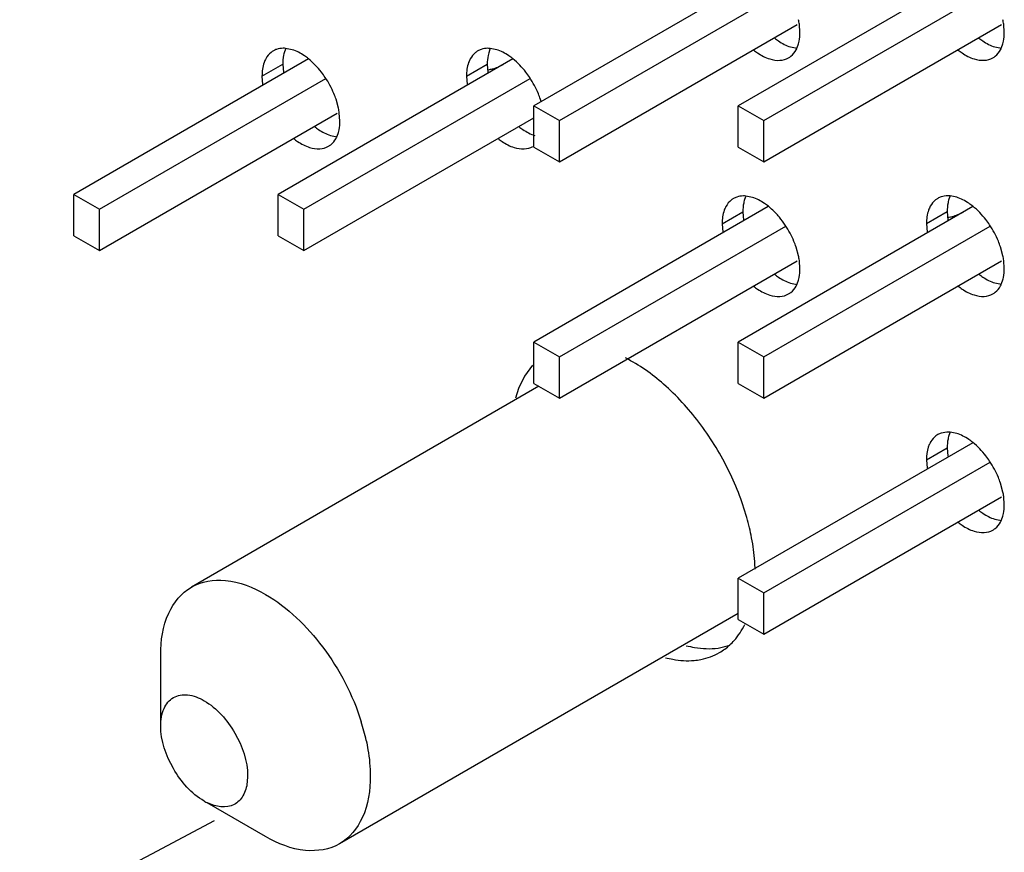
# Model space of a CAD drawing. Units: inches. Extents: x 0 to 151, y 0 to 98.
# Drawn here: x 93 to 94, y 44 to 44 of the extents above; entities that cross this region are included whole.
import ezdxf

# ---------------------------------------------------------------- set-up
doc = ezdxf.new("R2010")
doc.units = ezdxf.units.IN
doc.header["$LTSCALE"] = 8.3111111111
doc.header["$MEASUREMENT"] = 0
doc.layers.get('0').update_dxf_attribs({"linetype": 'CONTINUOUS'})
doc.layers.add('ECAD_CN_392056Q01', color=7, linetype='CONTINUOUS')

msp = doc.modelspace()

# ---------------------------------------------------------------- linework, layer by layer
at = {"color": 3, "linetype": 'CONTINUOUS'}
for p, q in [((93.4916721597, 44.1757140941), (93.4915012199, 44.1779881543)), ((93.547321695, 44.1757149168), (93.5471529146, 44.1779739487)), ((93.4909226817, 44.1716279708), (93.4912695769, 44.1726145444)), ((93.546572217, 44.1716287935), (93.5469191122, 44.1726153672)), ((93.3534054698, 44.1710521283), (93.351597192, 44.1714158632)), ((93.4090903606, 44.171032539), (93.4072820828, 44.1713962738)), ((93.3451590246, 44.163872643), (93.3453337228, 44.161572635)), ((93.4008439155, 44.1638530537), (93.4010153655, 44.1615754556)), ((93.3659880802, 44.15510321), (93.3653219282, 44.1575458553)), ((93.3663723164, 44.1516254203), (93.3662061846, 44.153865896)), ((93.3656228384, 44.147539297), (93.3659697336, 44.1485258707)), ((93.4787053131, 44.1308412367), (93.4768970352, 44.1312049716)), ((93.5343548484, 44.1308828846), (93.5325465706, 44.1312466194)), ((93.4704588679, 44.1236617514), (93.4706276485, 44.121402719)), ((93.5261084033, 44.1237033992), (93.52628478, 44.1213918859)), ((93.4912805691, 44.1149272617), (93.4906217715, 44.1173349637)), ((93.5469397595, 44.1149229718), (93.5462713069, 44.1173766116)), ((93.4916721597, 44.1114145287), (93.4915001563, 44.1136959584)), ((93.547321695, 44.1114561766), (93.5471571924, 44.1136851702)), ((93.4909226817, 44.1073284054), (93.4912695769, 44.1083149791)), ((93.546572217, 44.1073700533), (93.5469191122, 44.1083566269)), ((93.4188546692, 44.085177326), (93.4166556829, 44.08218877)), ((93.4166556829, 44.08218877), (93.4150104677, 44.0787800173)), ((93.4150104677, 44.0787800173), (93.414176187, 44.076220846)), ((93.5316436206, 44.0669630031), (93.5301019136, 44.0666737412)), ((93.5325465706, 44.0669470541), (93.5316436206, 44.0669630031)), ((93.5343548484, 44.0665833192), (93.5325465706, 44.0669470541)), ((93.5261084033, 44.0594038339), (93.5262837031, 44.0570996962)), ((93.546938076, 44.0506314548), (93.5462713069, 44.0530770462)), ((93.547321695, 44.0471566112), (93.547156149, 44.0493929648)), ((93.546572217, 44.0430704879), (93.5469191122, 44.0440570616))]:
    msp.add_line(p, q, dxfattribs=at)
at = {"color": 7, "linetype": 'CONTINUOUS'}
for p, q in [((93.3515653333, 44.1712247195), (93.3512184381, 44.1702381458)), ((93.4072502242, 44.1712051302), (93.406903329, 44.1702185565)), ((93.4890825452, 44.171800562), (93.4908908231, 44.1714368271)), ((93.5447320806, 44.1718013847), (93.5465403584, 44.1714376499)), ((93.3451590246, 44.163872643), (93.3508158553, 44.1671385962)), ((93.3508158553, 44.1671385962), (93.3509905535, 44.1648385882)), ((93.4008439155, 44.1638530537), (93.4065007462, 44.1671190069)), ((93.4065007462, 44.1671190069), (93.4066721962, 44.1648414089)), ((93.363782702, 44.1477118882), (93.3655909798, 44.1473481534)), ((93.4768651766, 44.1310138279), (93.4765182814, 44.1300272543)), ((93.532514712, 44.1310554758), (93.5321678168, 44.1300689021)), ((93.4704588679, 44.1236617514), (93.4761156986, 44.1269277046)), ((93.4761156986, 44.1269277046), (93.4762844792, 44.1246686723)), ((93.5261084033, 44.1237033992), (93.531765234, 44.1269693525)), ((93.531765234, 44.1269693525), (93.5319416107, 44.1246578391)), ((93.4890825452, 44.1075009966), (93.4908908231, 44.1071372618)), ((93.5447320806, 44.1075426445), (93.5465403584, 44.1071789096)), ((93.532514712, 44.0667559104), (93.5321678168, 44.0657693368)), ((93.5261084033, 44.0594038339), (93.531765234, 44.0626697871)), ((93.531765234, 44.0626697871), (93.5319405338, 44.0603656495)), ((93.5447320806, 44.0432430791), (93.5465403584, 44.0428793443)), ((93.4693691577, 44.00815921), (93.4725854465, 44.0089154874))]:
    msp.add_line(p, q, dxfattribs=at)
at = {"color": 3, "linetype": 'CONTINUOUS'}
for centre, radius, start, end in [((93.4723990732, 44.1752243148), 0.0193010574, 8.2328433465, 11.9440005051), ((93.5280651102, 44.1752281598), 0.0192842846, 8.1858675077, 11.9300395001), ((93.3507864942, 44.1663715095), 0.0050430797, 108.9050184066, 119.9895415199), ((93.4064713851, 44.1663519202), 0.0050430797, 108.9050184069, 119.9895415188), ((93.4844244711, 44.1743908413), 0.0070611751, 331.3611879336, 336.9660619662), ((93.5400740065, 44.174391664), 0.0070611751, 331.3611879314, 336.9660619677), ((93.3996752192, 44.1503690009), 0.0225003022, 16.7907037626, 18.5478420943), ((93.3471479933, 44.1511443418), 0.0192515327, 8.1270248924, 11.8669150549), ((93.3591246278, 44.1503021675), 0.0070611751, 331.3611879311, 336.9660619713), ((93.4760863375, 44.1261606179), 0.0050430797, 108.9050184075, 119.9895415172), ((93.5317358729, 44.1262022658), 0.0050430797, 108.9050184052, 119.9895415204), ((93.4669751397, 44.1094802935), 0.0248897393, 33.7149807819, 39.8509982003), ((93.4723867906, 44.1109225663), 0.0193135303, 8.2561241362, 11.9672061273), ((93.5281154771, 44.1109782903), 0.0192331516, 8.0906877453, 11.8352376532), ((93.4844244711, 44.1100912759), 0.0070611751, 331.3611879301, 336.9660619717), ((93.5400740065, 44.1101329238), 0.0070611751, 331.3611879314, 336.9660619677), ((93.5317358729, 44.0619027004), 0.0050430797, 108.905018407, 119.9895415185), ((93.5330081252, 44.0609054041), 0.0066702926, 148.8984221562, 154.3111497191), ((93.5281031073, 44.0466765543), 0.0192457082, 8.1140325521, 11.8584885967), ((93.4156989994, 44.0262432129), 0.0639315847, 10.7361911476, 15.8068780229), ((93.5400740065, 44.0458333584), 0.0070611751, 331.3611879283, 336.9660619696), ((93.4617738523, 44.0207084671), 0.0159215055, 300.0200174548, 312.7562374399)]:
    msp.add_arc(centre, radius, start, end, dxfattribs=at)
at = {"color": 7, "linetype": 'CONTINUOUS'}
msp.add_ellipse((-18.7693717886, 28.9039702867), major_axis=(759.6941829251, 395.9536794184), ratio=0.045243827, start_param=-1.4492171849, end_param=-1.4463122742, dxfattribs=at)
at = {"color": 3, "linetype": 'CONTINUOUS'}
for points, knots in [([(93.4912695769, 44.1726145444), (93.4913372439, 44.1728524593), (93.4915819138, 44.1738679528), (93.4916721597, 44.1749176655), (93.4916721597, 44.1757140941)], [0, 0, 0, 0, 0.2369759702, 1, 1, 1, 1]), ([(93.5469191122, 44.1726153672), (93.5469867793, 44.172853282), (93.5472314492, 44.1738687756), (93.547321695, 44.1749184883), (93.547321695, 44.1757149168)], [0, 0, 0, 0, 0.2369759702, 1, 1, 1, 1]), ([(93.3482657516, 44.1707394048), (93.3480552544, 44.1706177591), (93.3472245269, 44.1700543721), (93.3465734849, 44.1692451063), (93.3462094128, 44.1685802216)], [0, 0, 0, 0, 0.2428381456, 1, 1, 1, 1]), ([(93.351597192, 44.1714158632), (93.3513822581, 44.1714337089), (93.3505598661, 44.1714658478), (93.349727224, 44.1713394551), (93.349152535, 44.1711425503)], [0, 0, 0, 0, 0.2620070026, 1, 1, 1, 1]), ([(93.3577964814, 44.1685974939), (93.3574424749, 44.1688815002), (93.3560929037, 44.1698828973), (93.354577241, 44.1706847214), (93.3534054698, 44.1710521283)], [0, 0, 0, 0, 0.2698484309, 1, 1, 1, 1]), ([(93.4039506425, 44.1707198155), (93.4037401453, 44.1705981698), (93.4029094178, 44.1700347828), (93.4022583758, 44.1692255169), (93.4018943036, 44.1685606323)], [0, 0, 0, 0, 0.2428381456, 1, 1, 1, 1]), ([(93.4072820828, 44.1713962738), (93.4070671489, 44.1714141196), (93.406244757, 44.1714462585), (93.4054121148, 44.1713198658), (93.4048374258, 44.171122961)], [0, 0, 0, 0, 0.2620070026, 1, 1, 1, 1]), ([(93.413460837, 44.1685943547), (93.4131083492, 44.1688763004), (93.4117644398, 44.1698707448), (93.4102561781, 44.1706669989), (93.4090903606, 44.171032539)], [0, 0, 0, 0, 0.2697753185, 1, 1, 1, 1]), ([(93.4790584833, 44.1709701979), (93.479410731, 44.1706885772), (93.480753745, 44.1696952296), (93.4822608374, 44.168899854), (93.4834257145, 44.1685346087)], [0, 0, 0, 0, 0.2697637469, 1, 1, 1, 1]), ([(93.4885654327, 44.1688473322), (93.4887759299, 44.168968978), (93.4896066574, 44.1695323649), (93.4902576994, 44.1703416308), (93.4906217715, 44.1710065154)], [0, 0, 0, 0, 0.2428381456, 1, 1, 1, 1]), ([(93.5347218143, 44.1709600022), (93.5350730403, 44.1706797612), (93.5364122458, 44.1696910706), (93.5379143686, 44.1688994239), (93.5390752499, 44.1685354315)], [0, 0, 0, 0, 0.2697145012, 1, 1, 1, 1]), ([(93.5442149681, 44.1688481549), (93.5444254653, 44.1689698007), (93.5452561928, 44.1695331877), (93.5459072348, 44.1703424535), (93.5462713069, 44.1710073382)], [0, 0, 0, 0, 0.2428381456, 1, 1, 1, 1]), ([(93.3462094128, 44.1685802216), (93.346032047, 44.1682563085), (93.3453746561, 44.1667719087), (93.3451590246, 44.1651209524), (93.3451590246, 44.163872643)], [0, 0, 0, 0, 0.228297166, 1, 1, 1, 1]), ([(93.362378806, 44.1635065319), (93.362048826, 44.164000612), (93.3607117411, 44.1658567296), (93.3591176215, 44.1675375923), (93.3577964814, 44.1685974939)], [0, 0, 0, 0, 0.2596885313, 1, 1, 1, 1]), ([(93.4018943036, 44.1685606323), (93.4017169379, 44.1682367192), (93.401059547, 44.1667523194), (93.4008439155, 44.165101363), (93.4008439155, 44.1638530537)], [0, 0, 0, 0, 0.228297166, 1, 1, 1, 1]), ([(93.4180636969, 44.1634869426), (93.4177323731, 44.1639830346), (93.4163899323, 44.1658460204), (93.4147884358, 44.1675324435), (93.413460837, 44.1685943547)], [0, 0, 0, 0, 0.2597563549, 1, 1, 1, 1]), ([(93.4834257145, 44.1685346087), (93.4843149524, 44.1682557897), (93.4860873383, 44.1679578881), (93.4878532726, 44.1684357769), (93.4885654327, 44.1688473322)], [0, 0, 0, 0, 0.5311774062, 1, 1, 1, 1]), ([(93.5390752499, 44.1685354315), (93.5399644878, 44.1682566124), (93.5417368737, 44.1679587108), (93.543502808, 44.1684365996), (93.5442149681, 44.1688481549)], [0, 0, 0, 0, 0.5311774062, 1, 1, 1, 1]), ([(93.3653219282, 44.1575458553), (93.3651480408, 44.1580641996), (93.3643662583, 44.1601423611), (93.3633078514, 44.1621154695), (93.362378806, 44.1635065319)], [0, 0, 0, 0, 0.2463308276, 1, 1, 1, 1]), ([(93.4210068191, 44.157526266), (93.4208329316, 44.1580446103), (93.4200511491, 44.1601227718), (93.4189927422, 44.1620958802), (93.4180636969, 44.1634869426)], [0, 0, 0, 0, 0.2463308276, 1, 1, 1, 1]), ([(93.3659697336, 44.1485258707), (93.3660374006, 44.1487637855), (93.3662820705, 44.1497792791), (93.3663723164, 44.1508289918), (93.3663723164, 44.1516254203)], [0, 0, 0, 0, 0.2369759702, 1, 1, 1, 1]), ([(93.3537894925, 44.146856913), (93.354139454, 44.1465783737), (93.3554739462, 44.145595428), (93.3569699266, 44.1448083795), (93.3581258713, 44.144445935)], [0, 0, 0, 0, 0.2696534937, 1, 1, 1, 1]), ([(93.3632655894, 44.1447586584), (93.3634760866, 44.1448803042), (93.3643068141, 44.1454436912), (93.3649578561, 44.146252957), (93.3653219282, 44.1469178417)], [0, 0, 0, 0, 0.2428381456, 1, 1, 1, 1]), ([(93.409453809, 44.1468537237), (93.4098052956, 44.1465731312), (93.4111454725, 44.1455832541), (93.4126488622, 44.1447906575), (93.4138107621, 44.1444263457)], [0, 0, 0, 0, 0.2697270657, 1, 1, 1, 1]), ([(93.3581258713, 44.144445935), (93.3590151091, 44.1441671159), (93.360787495, 44.1438692143), (93.3625534293, 44.1443471031), (93.3632655894, 44.1447586584)], [0, 0, 0, 0, 0.5311774062, 1, 1, 1, 1]), ([(93.4138107621, 44.1444263457), (93.4147, 44.1441475266), (93.4164723859, 44.143849625), (93.4182383202, 44.1443275138), (93.4189504802, 44.1447390691)], [0, 0, 0, 0, 0.5311774062, 1, 1, 1, 1]), ([(93.4735655949, 44.1305285133), (93.4733550977, 44.1304068675), (93.4725243702, 44.1298434805), (93.4718733282, 44.1290342147), (93.4715092561, 44.12836933)], [0, 0, 0, 0, 0.2428381456, 1, 1, 1, 1]), ([(93.4768970352, 44.1312049716), (93.4766821013, 44.1312228174), (93.4758597094, 44.1312549562), (93.4750270673, 44.1311285636), (93.4744523783, 44.1309316587)], [0, 0, 0, 0, 0.2620070026, 1, 1, 1, 1]), ([(93.4830587491, 44.1284166657), (93.4827075231, 44.1286969067), (93.4813683174, 44.1296855974), (93.4798661945, 44.1304772443), (93.4787053131, 44.1308412367)], [0, 0, 0, 0, 0.2697145027, 1, 1, 1, 1]), ([(93.5292151303, 44.1305701611), (93.5290046331, 44.1304485154), (93.5281739056, 44.1298851284), (93.5275228636, 44.1290758625), (93.5271587914, 44.1284109779)], [0, 0, 0, 0, 0.2428381456, 1, 1, 1, 1]), ([(93.5325465706, 44.1312466194), (93.5323316367, 44.1312644652), (93.5315092448, 44.1312966041), (93.5306766026, 44.1311702114), (93.5301019136, 44.1309733065)], [0, 0, 0, 0, 0.2620070026, 1, 1, 1, 1]), ([(93.5387563886, 44.128419797), (93.5384016043, 44.1287048624), (93.5370491331, 44.1297098324), (93.5355296745, 44.1305145198), (93.5343548484, 44.1308828846)], [0, 0, 0, 0, 0.2698858415, 1, 1, 1, 1]), ([(93.4715092561, 44.12836933), (93.4713318903, 44.1280454169), (93.4706744994, 44.1265610171), (93.4704588679, 44.1249100608), (93.4704588679, 44.1236617514)], [0, 0, 0, 0, 0.228297166, 1, 1, 1, 1]), ([(93.4860833277, 44.1254294712), (93.4858485857, 44.1257104377), (93.4849146264, 44.1267777723), (93.4838812139, 44.1277604262), (93.4830587491, 44.1284166657)], [0, 0, 0, 0, 0.2581401301, 1, 1, 1, 1]), ([(93.5271587914, 44.1284109779), (93.5269814257, 44.1280870648), (93.5263240348, 44.1266026649), (93.5261084033, 44.1249517086), (93.5261084033, 44.1237033992)], [0, 0, 0, 0, 0.228297166, 1, 1, 1, 1]), ([(93.5433281847, 44.1233372881), (93.5429988938, 44.1238303364), (93.5416645568, 44.1256829286), (93.5400742182, 44.1273609351), (93.5387563886, 44.128419797)], [0, 0, 0, 0, 0.2596538382, 1, 1, 1, 1]), ([(93.4906217715, 44.1173349637), (93.4904478841, 44.1178533081), (93.4896661016, 44.1199314695), (93.4886076947, 44.1219045779), (93.4876786493, 44.1232956403)], [0, 0, 0, 0, 0.2463308276, 1, 1, 1, 1]), ([(93.5462713069, 44.1173766116), (93.5460974194, 44.1178949559), (93.5453156369, 44.1199731173), (93.54425723, 44.1219462258), (93.5433281847, 44.1233372881)], [0, 0, 0, 0, 0.2463308276, 1, 1, 1, 1]), ([(93.4912695769, 44.1083149791), (93.4913372439, 44.1085528939), (93.4915819138, 44.1095683875), (93.4916721597, 44.1106181002), (93.4916721597, 44.1114145287)], [0, 0, 0, 0, 0.2369759702, 1, 1, 1, 1]), ([(93.5469191122, 44.1083566269), (93.5469867793, 44.1085945418), (93.5472314492, 44.1096100353), (93.547321695, 44.1106597481), (93.547321695, 44.1114561766)], [0, 0, 0, 0, 0.2369759702, 1, 1, 1, 1]), ([(93.4790517244, 44.1066760389), (93.4794044723, 44.1063937412), (93.480749351, 44.1053981085), (93.4822588787, 44.1046009028), (93.4834257145, 44.1042350434)], [0, 0, 0, 0, 0.2697878422, 1, 1, 1, 1]), ([(93.4885654327, 44.1045477669), (93.4887759299, 44.1046694126), (93.4896066574, 44.1052327996), (93.4902576994, 44.1060420654), (93.4906217715, 44.1067069501)], [0, 0, 0, 0, 0.2428381456, 1, 1, 1, 1]), ([(93.5347494381, 44.1066792654), (93.5350986154, 44.1064017779), (93.5364301852, 44.1054223841), (93.5379223617, 44.1046381774), (93.5390752499, 44.1042766912)], [0, 0, 0, 0, 0.2696156321, 1, 1, 1, 1]), ([(93.5442149681, 44.1045894147), (93.5444254653, 44.1047110605), (93.5452561928, 44.1052744474), (93.5459072348, 44.1060837133), (93.5462713069, 44.1067485979)], [0, 0, 0, 0, 0.2428381456, 1, 1, 1, 1]), ([(93.4834257145, 44.1042350434), (93.4843149524, 44.1039562243), (93.4860873383, 44.1036583227), (93.4878532726, 44.1041362115), (93.4885654327, 44.1045477669)], [0, 0, 0, 0, 0.5311774062, 1, 1, 1, 1]), ([(93.5390752499, 44.1042766912), (93.5399644878, 44.1039978722), (93.5417368737, 44.1036999706), (93.543502808, 44.1041778594), (93.5442149681, 44.1045894147)], [0, 0, 0, 0, 0.5311774062, 1, 1, 1, 1]), ([(93.4772130305, 44.0436579051), (93.4759056551, 44.0482952866), (93.4722834842, 44.057408506), (93.4646133168, 44.0697272983), (93.455249637, 44.0800034789), (93.4479039486, 44.0852345706), (93.4441488513, 44.0871304035)], [0, 0, 0, 0, 0.2584284658, 0.5222866216, 0.7743762287, 1, 1, 1, 1]), ([(93.5292151303, 44.0662705958), (93.529022871, 44.0661594896), (93.5282648826, 44.0656522212), (93.5276526712, 44.0649399116), (93.5272966681, 44.0643509898)], [0, 0, 0, 0, 0.2439578935, 1, 1, 1, 1]), ([(93.5387496402, 44.0641256513), (93.5383953544, 44.0644100376), (93.5370447417, 44.0654127169), (93.5355277163, 44.0662155685), (93.5343548484, 44.0665833192)], [0, 0, 0, 0, 0.2698618686, 1, 1, 1, 1]), ([(93.526997115, 44.0637968674), (93.5268471202, 44.0634857183), (93.5262944366, 44.0620854787), (93.5261084033, 44.0605597389), (93.5261084033, 44.0594038339)], [0, 0, 0, 0, 0.2300746975, 1, 1, 1, 1]), ([(93.5433281847, 44.0590377228), (93.542998452, 44.0595314325), (93.5416623536, 44.0613862846), (93.5400695916, 44.0630661222), (93.5387496402, 44.0641256513)], [0, 0, 0, 0, 0.2596760689, 1, 1, 1, 1]), ([(93.5462713069, 44.0530770462), (93.5460974194, 44.0535953906), (93.5453156369, 44.055673552), (93.54425723, 44.0576466605), (93.5433281847, 44.0590377228)], [0, 0, 0, 0, 0.2463308276, 1, 1, 1, 1]), ([(93.5469191122, 44.0440570616), (93.5469867793, 44.0442949764), (93.5472314492, 44.04531047), (93.547321695, 44.0463601827), (93.547321695, 44.0471566112)], [0, 0, 0, 0, 0.2369759702, 1, 1, 1, 1]), ([(93.5347426636, 44.0423850863), (93.5350923438, 44.0421069246), (93.5364257873, 44.0411252544), (93.5379204024, 44.0403392264), (93.5390752499, 44.0399771259)], [0, 0, 0, 0, 0.2696399109, 1, 1, 1, 1]), ([(93.5442149681, 44.0402898494), (93.5444254653, 44.0404114951), (93.5452561928, 44.0409748821), (93.5459072348, 44.041784148), (93.5462713069, 44.0424490326)], [0, 0, 0, 0, 0.2428381456, 1, 1, 1, 1]), ([(93.4794580426, 44.0296447), (93.4794394335, 44.0303328816), (93.4792980255, 44.0331852461), (93.4789142795, 44.0360237656), (93.4785114824, 44.038152852)], [0, 0, 0, 0, 0.2411082232, 1, 1, 1, 1]), ([(93.5390752499, 44.0399771259), (93.5399644878, 44.0396983068), (93.5417368737, 44.0394004052), (93.543502808, 44.039878294), (93.5442149681, 44.0402898494)], [0, 0, 0, 0, 0.5311774062, 1, 1, 1, 1]), ([(93.4725826549, 44.0090181238), (93.4729906795, 44.0093950797), (93.4746003856, 44.0110406169), (93.4758726921, 44.0130023207), (93.4766413137, 44.0145675614)], [0, 0, 0, 0, 0.2415975647, 1, 1, 1, 1]), ([(93.4628574384, 44.0047966917), (93.4634764943, 44.0048520736), (93.4658659314, 44.0051844552), (93.4681885412, 44.0060289467), (93.4697394219, 44.006922821)], [0, 0, 0, 0, 0.2577278735, 1, 1, 1, 1]), ([(93.4550410707, 44.0055388342), (93.4557110557, 44.0053647307), (93.4582723509, 44.0047970925), (93.460933223, 44.004624548), (93.4628574384, 44.0047966917)], [0, 0, 0, 0, 0.2637960182, 1, 1, 1, 1])]:
    msp.add_open_spline(points, degree=3, knots=knots, dxfattribs=at)
at = {"color": 7, "linetype": 'CONTINUOUS'}
for points, knots in [([(93.484715314, 44.1742361511), (93.4850675617, 44.1739545305), (93.4864105757, 44.1729611829), (93.4879176681, 44.1721658073), (93.4890825452, 44.171800562)], [0, 0, 0, 0, 0.2697637469, 1, 1, 1, 1]), ([(93.540378645, 44.1742259554), (93.540729871, 44.1739457145), (93.5420690765, 44.1729570239), (93.5435711993, 44.1721653771), (93.5447320806, 44.1718013847)], [0, 0, 0, 0, 0.2697145012, 1, 1, 1, 1]), ([(93.3512184381, 44.1702381458), (93.3511507711, 44.170000231), (93.3509061012, 44.1689847374), (93.3508158553, 44.1679350247), (93.3508158553, 44.1671385962)], [0, 0, 0, 0, 0.2369759702, 1, 1, 1, 1]), ([(93.406903329, 44.1702185565), (93.406835662, 44.1699806417), (93.406590992, 44.1689651481), (93.4065007462, 44.1679154354), (93.4065007462, 44.1671190069)], [0, 0, 0, 0, 0.2369759702, 1, 1, 1, 1]), ([(93.3594463232, 44.1501228663), (93.3597962847, 44.1498443269), (93.3611307769, 44.1488613812), (93.3626267573, 44.1480743327), (93.363782702, 44.1477118882)], [0, 0, 0, 0, 0.2696534937, 1, 1, 1, 1]), ([(93.4151106397, 44.1501196769), (93.4154621263, 44.1498390844), (93.4168023032, 44.1488492073), (93.4183056929, 44.1480566107), (93.4194675928, 44.1476922989)], [0, 0, 0, 0, 0.2697270657, 1, 1, 1, 1]), ([(93.4765182814, 44.1300272543), (93.4764506144, 44.1297893394), (93.4762059445, 44.1287738459), (93.4761156986, 44.1277241331), (93.4761156986, 44.1269277046)], [0, 0, 0, 0, 0.2369759702, 1, 1, 1, 1]), ([(93.5321678168, 44.1300689021), (93.5321001498, 44.1298309873), (93.5318554799, 44.1288154937), (93.531765234, 44.127765781), (93.531765234, 44.1269693525)], [0, 0, 0, 0, 0.2369759702, 1, 1, 1, 1]), ([(93.4847085551, 44.1099419922), (93.485061303, 44.1096596944), (93.4864061817, 44.1086640618), (93.4879157094, 44.1078668561), (93.4890825452, 44.1075009966)], [0, 0, 0, 0, 0.2697878422, 1, 1, 1, 1]), ([(93.5404062687, 44.1099452186), (93.5407554461, 44.1096677311), (93.5420870159, 44.1086883373), (93.5435791924, 44.1079041307), (93.5447320806, 44.1075426445)], [0, 0, 0, 0, 0.2696156321, 1, 1, 1, 1]), ([(93.5321678168, 44.0657693368), (93.5321001498, 44.0655314219), (93.5318554799, 44.0645159284), (93.531765234, 44.0634662157), (93.531765234, 44.0626697871)], [0, 0, 0, 0, 0.2369759702, 1, 1, 1, 1]), ([(93.5403994943, 44.0456510395), (93.5407491745, 44.0453728779), (93.542082618, 44.0443912076), (93.5435772331, 44.0436051796), (93.5447320806, 44.0432430791)], [0, 0, 0, 0, 0.2696399109, 1, 1, 1, 1]), ([(93.4606979014, 44.0088047874), (93.4614448198, 44.0086106919), (93.464285543, 44.0079929949), (93.4672522642, 44.0078695383), (93.4693691577, 44.00815921)], [0, 0, 0, 0, 0.2653485536, 1, 1, 1, 1])]:
    msp.add_open_spline(points, degree=3, knots=knots, dxfattribs=at)
at = {"layer": 'ECAD_CN_392056Q01', "color": 7, "linetype": 'CONTINUOUS'}
for p, q in [((93.4830510151, 44.1926318666), (93.4191869392, 44.1557601453)), ((93.5387147481, 44.1926244925), (93.4748648703, 44.1557609684)), ((93.4261466806, 44.1517420276), (93.4878046336, 44.1873400509)), ((93.4818246117, 44.1517428507), (93.5434604679, 44.1873281165)), ((93.4261466806, 44.14049101), (93.4908963252, 44.1778740116)), ((93.4818246117, 44.1404918332), (93.5465529592, 44.177862539)), ((93.3577829083, 44.1685248701), (93.2939115942, 44.1316489698)), ((93.4134466413, 44.1685174961), (93.3495895253, 44.131649793)), ((93.3008713355, 44.1276308522), (93.3625188705, 44.1632228606)), ((93.3565492667, 44.1276316753), (93.4181943745, 44.1632222825)), ((93.3008713355, 44.1163798346), (93.3656123499, 44.1537578535)), ((93.4191869392, 44.1557601453), (93.4261466806, 44.1517420276)), ((93.4191869392, 44.1445091277), (93.4191869392, 44.1557601453)), ((93.4748648703, 44.1557609684), (93.4818246117, 44.1517428507)), ((93.4748648703, 44.1445099509), (93.4748648703, 44.1557609684)), ((93.3565492667, 44.1163806578), (93.4191869392, 44.152544319)), ((93.4261466806, 44.14049101), (93.4261466806, 44.1517420276)), ((93.4818246117, 44.1404918332), (93.4818246117, 44.1517428507)), ((93.4191869392, 44.1445091277), (93.4261466806, 44.14049101)), ((93.4748648703, 44.1445099509), (93.4818246117, 44.1404918332)), ((93.2939115942, 44.1316489698), (93.3008713355, 44.1276308522)), ((93.2939115942, 44.1203979523), (93.2939115942, 44.1316489698)), ((93.3495895253, 44.131649793), (93.3565492667, 44.1276316753)), ((93.3495895253, 44.1203987754), (93.3495895253, 44.131649793)), ((93.3008713355, 44.1163798346), (93.3008713355, 44.1276308522)), ((93.3565492667, 44.1163806578), (93.3565492667, 44.1276316753)), ((93.4830440552, 44.1283363194), (93.4191869392, 44.0914686163)), ((93.5387431443, 44.1283493581), (93.4748648703, 44.0914694395)), ((93.4261466806, 44.0874504987), (93.4878015458, 44.1230467393)), ((93.4818246117, 44.0874513218), (93.5434730661, 44.1230438612)), ((93.2939115942, 44.1203979523), (93.3008713355, 44.1163798346)), ((93.3495895253, 44.1203987754), (93.3565492667, 44.1163806578)), ((93.4261466806, 44.0761994811), (93.4908928453, 44.1135804736)), ((93.4818246117, 44.0762003043), (93.5465671571, 44.1135792072)), ((93.4191869392, 44.0914686163), (93.4261466806, 44.0874504987)), ((93.4191869392, 44.0802175988), (93.4191869392, 44.0914686163)), ((93.4748648703, 44.0914694395), (93.4818246117, 44.0874513218)), ((93.4748648703, 44.0802184219), (93.4748648703, 44.0914694395)), ((93.4261466806, 44.0761994811), (93.4261466806, 44.0874504987)), ((93.4818246117, 44.0762003043), (93.4818246117, 44.0874513218)), ((93.4205918029, 44.0794065187), (93.3259339542, 44.0247561104)), ((93.4191869392, 44.0802175988), (93.4261466806, 44.0761994811)), ((93.4748648703, 44.0802184219), (93.4818246117, 44.0762003043)), ((93.5387361845, 44.0640538109), (93.4748648703, 44.0271779106)), ((93.4818246117, 44.0231597929), (93.5434699783, 44.0587505495)), ((93.4818246117, 44.0119087754), (93.5465636772, 44.0492856692)), ((93.4748648703, 44.0271779106), (93.4818246117, 44.0231597929)), ((93.4748648703, 44.015926893), (93.4748648703, 44.0271779106)), ((93.4818246117, 44.0119087754), (93.4818246117, 44.0231597929)), ((93.4748648703, 44.017546706), (93.3662881042, 43.954860255)), ((93.4748648703, 44.015926893), (93.4818246117, 44.0119087754)), ((93.3175756275, 43.986995159), (93.3175760895, 44.0062828963)), ((93.3412380696, 43.9733333731), (93.3411430332, 43.9716659269)), ((93.3461106131, 43.9568590144), (93.3301872931, 43.9660519487))]:
    msp.add_line(p, q, dxfattribs=at)
for centre, radius, start, end in [((93.3172583806, 43.9707784112), 0.0576044593, 12.2376002544, 17.5172832203), ((93.3367782191, 43.9792516525), 0.0147269347, 239.9641002994, 244.1251732084)]:
    msp.add_arc(centre, radius, start, end, dxfattribs=at)
for points, knots in [([(93.4067980522, 44.165600985), (93.4071718942, 44.1656680582), (93.4085672376, 44.1659718546), (93.4099261284, 44.1664843836), (93.4108345077, 44.1670088335)], [0, 0, 0, 0, 0.265841051, 1, 1, 1, 1]), ([(93.5320681332, 44.125419688), (93.5324424732, 44.125486718), (93.5338396401, 44.1257904546), (93.5352003565, 44.1263033853), (93.5361098527, 44.12682848)], [0, 0, 0, 0, 0.265849004, 1, 1, 1, 1]), ([(93.3175752578, 44.0062828963), (93.3175753512, 44.0101366791), (93.3185107611, 44.0172975716), (93.3232110798, 44.0231840679), (93.3259331225, 44.0247556302)], [0, 0, 0, 0, 0.5507825809, 1, 1, 1, 1]), ([(93.3259331225, 44.0247556302), (93.3286552034, 44.0263272147), (93.3361033595, 44.0274545025), (93.3427726468, 44.0246840033), (93.3461101976, 44.0227571111)], [0, 0, 0, 0, 0.4492165915, 1, 1, 1, 1]), ([(93.3461101976, 44.0227571111), (93.3522110936, 44.0192348368), (93.3629854146, 44.0086323297), (93.3699013225, 43.9953973846), (93.3721915022, 43.9881169775)], [0, 0, 0, 0, 0.4799870554, 1, 1, 1, 1]), ([(93.3175754545, 43.9869946812), (93.3175754545, 43.9885927085), (93.3179637832, 43.9915628208), (93.3207856901, 43.9950960555), (93.3252564844, 43.9957733911), (93.3280228369, 43.9946246767), (93.329406762, 43.9938256852)], [0, 0, 0, 0, 0.2754181276, 0.5000021805, 0.7245848255, 1, 1, 1, 1]), ([(93.329406762, 43.9938256852), (93.332918438, 43.991798264), (93.3384663499, 43.9853946954), (93.3412380696, 43.9773882999), (93.3412380696, 43.9733333731)], [0, 0, 0, 0, 0.4999990372, 1, 1, 1, 1]), ([(93.329406762, 43.9665023692), (93.3258950861, 43.9685297904), (93.3203471742, 43.974933359), (93.3175754545, 43.9829397545), (93.3175754545, 43.9869946812)], [0, 0, 0, 0, 0.4999990372, 1, 1, 1, 1]), ([(93.3735538939, 43.9829886083), (93.3737324783, 43.9821611823), (93.3743409101, 43.9789768205), (93.3746451372, 43.9757291193), (93.3746451372, 43.9733334201)], [0, 0, 0, 0, 0.2610833521, 1, 1, 1, 1]), ([(93.3411430332, 43.9716659269), (93.340989378, 43.9703624167), (93.340357965, 43.9679402905), (93.3367837765, 43.9642298031), (93.3325225681, 43.9649497314), (93.3303512888, 43.9660010989)], [0, 0, 0, 0, 0.2711416002, 0.5016433863, 1, 1, 1, 1]), ([(93.3746451372, 43.9733334201), (93.3746451372, 43.9694794581), (93.3737098672, 43.9623182348), (93.3690094168, 43.9564313958), (93.3662872725, 43.9548597748)], [0, 0, 0, 0, 0.5507848573, 1, 1, 1, 1]), ([(93.3662872725, 43.9548597748), (93.3635651916, 43.9532881904), (93.3561170355, 43.9521609026), (93.3494477482, 43.9549314017), (93.3461101975, 43.956858294)], [0, 0, 0, 0, 0.4492165916, 1, 1, 1, 1])]:
    msp.add_open_spline(points, degree=3, knots=knots, dxfattribs=at)

doc.saveas('drawing.dxf')
